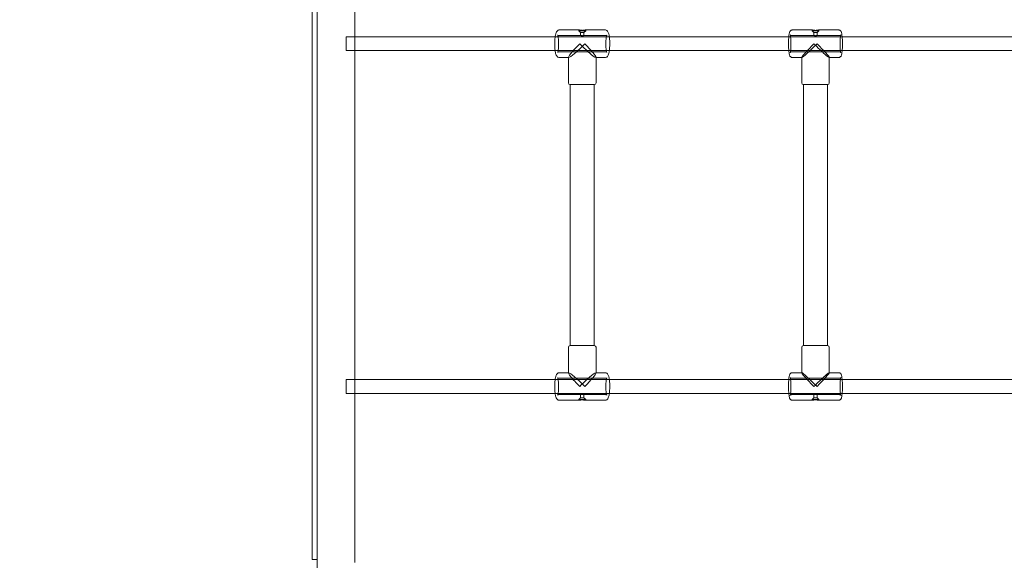
# Model space of a CAD drawing. Units: millimetres. Extents: x -2141 to 6482, y -2581 to 3968.
# Drawn here: x 2239 to 3382, y 1244 to 1872 of the extents above; entities that cross this region are included whole.
import ezdxf

# ---------------------------------------------------------------- set-up
doc = ezdxf.new("R2010")
doc.units = ezdxf.units.MM

# ---------------------------------------------------------------- blocks, each defined once
blk = doc.blocks.new('A$C1d610828')
at = {"color": 0, "linetype": 'Continuous', "lineweight": 0}
for p, q in [((2584.2, 1159.8), (2584.2, 2129.8)), ((2627.7, 1241.3), (2627.7, 2048.8)), ((2578.2, 2044.8), (2578.2, 1244.8)), ((2864.3, 1853.3), (2889.8, 1853.3)), ((2865.2, 1859.8), (2887.8, 1859.8)), ((2887.8, 1858.8), (2887.8, 1859.8)), ((2895.8, 1858.8), (2887.8, 1858.8)), ((2889.8, 1856.8), (2887.8, 1858.8)), ((2893.8, 1856.8), (2889.8, 1856.8)), ((2889.8, 1853.3), (2889.8, 1856.8)), ((2893.7, 1853.3), (2919.3, 1853.3)), ((2893.8, 1856.8), (2895.8, 1858.8)), ((2893.8, 1853.3), (2893.8, 1856.8)), ((2895.7, 1859.8), (2918.3, 1859.8)), ((2895.8, 1858.8), (2895.8, 1859.8)), ((3134.8, 1853.3), (3160.6, 1853.3)), ((3135.8, 1859.8), (3158.6, 1859.8)), ((3158.6, 1858.8), (3158.6, 1859.8)), ((3166.6, 1858.8), (3158.6, 1858.8)), ((3160.6, 1856.8), (3158.6, 1858.8)), ((3164.6, 1856.8), (3160.6, 1856.8)), ((3160.6, 1853.3), (3160.6, 1856.8)), ((3164.6, 1856.8), (3166.6, 1858.8)), ((3164.6, 1853.3), (3164.6, 1856.8)), ((3164.6, 1853.3), (3190.4, 1853.3)), ((3166.6, 1859.8), (3189.4, 1859.8)), ((3166.6, 1858.8), (3166.6, 1859.8)), ((2617.5, 1851.8), (2617.5, 1843.8)), ((2617.5, 1851.8), (2627.7, 1851.8)), ((2617.5, 1843.8), (2617.5, 1835.8)), ((2632.9, 1851.8), (2627.7, 1851.8)), ((2863.8, 1851.8), (2632.9, 1851.8)), ((2923.2, 1851.8), (2863.8, 1851.8)), ((3133.7, 1851.8), (2923.2, 1851.8)), ((3193.6, 1851.8), (3133.7, 1851.8)), ((3406.1, 1851.8), (3193.6, 1851.8)), ((2617.5, 1835.8), (2627.7, 1835.8)), ((2627.7, 1835.8), (2632.9, 1835.8)), ((2632.9, 1835.8), (2863.8, 1835.8)), ((2863.8, 1835.8), (2923.2, 1835.8)), ((2864.3, 1834.3), (2919.3, 1834.3)), ((2923.2, 1835.8), (3133.7, 1835.8)), ((3133.7, 1835.8), (3193.6, 1835.8)), ((3134.8, 1834.3), (3190.4, 1834.3)), ((3193.6, 1835.8), (3406.1, 1835.8)), ((2865.2, 1827.8), (2876, 1827.8)), ((2875.8, 1827.8), (2875.8, 1828.1)), ((2875.8, 1798.3), (2875.8, 1827.8)), ((2907.5, 1827.8), (2907.8, 1827.8)), ((2907.8, 1798.3), (2907.8, 1828.1)), ((2907.8, 1827.8), (2918.3, 1827.8)), ((3135.8, 1827.8), (3146.7, 1827.8)), ((3146.6, 1827.8), (3146.6, 1827.9)), ((3146.6, 1798.3), (3146.6, 1827.8)), ((3178.5, 1827.8), (3178.6, 1827.8)), ((3178.6, 1798.3), (3178.6, 1827.9)), ((3178.6, 1827.8), (3189.4, 1827.8)), ((2877.8, 1796.3), (2894.4, 1796.3)), ((2877.9, 1796.3), (2877.9, 1493.3)), ((2894.4, 1796.3), (2905.8, 1796.3)), ((2905.6, 1796.3), (2905.6, 1493.3)), ((3148.6, 1796.3), (3164.2, 1796.3)), ((3148.7, 1796.3), (3148.7, 1493.3)), ((3164.2, 1796.3), (3176.6, 1796.3)), ((3176.4, 1796.3), (3176.4, 1493.3)), ((2875.8, 1491.3), (2875.8, 1461.8)), ((2905.8, 1493.3), (2877.8, 1493.3)), ((2907.8, 1491.3), (2907.8, 1461.5)), ((3146.6, 1491.3), (3146.6, 1461.8)), ((3176.6, 1493.3), (3148.6, 1493.3)), ((3178.6, 1491.3), (3178.6, 1461.7)), ((2617.5, 1453.8), (2617.5, 1445.8)), ((2627.7, 1453.8), (2617.5, 1453.8)), ((2632.9, 1453.8), (2627.7, 1453.8)), ((2863.8, 1453.8), (2632.9, 1453.8)), ((2923.2, 1453.8), (2863.8, 1453.8)), ((2864.3, 1455.3), (2919.3, 1455.3)), ((2865.2, 1461.8), (2876, 1461.8)), ((2875.8, 1461.8), (2875.8, 1461.5)), ((2907.5, 1461.8), (2907.8, 1461.8)), ((2907.8, 1461.8), (2918.3, 1461.8)), ((3133.7, 1453.8), (2923.2, 1453.8)), ((3193.6, 1453.8), (3133.7, 1453.8)), ((3134.8, 1455.3), (3190.4, 1455.3)), ((3135.8, 1461.8), (3146.7, 1461.8)), ((3146.6, 1461.8), (3146.6, 1461.7)), ((3178.5, 1461.8), (3178.6, 1461.8)), ((3178.6, 1461.8), (3189.4, 1461.8)), ((3406.1, 1453.8), (3193.6, 1453.8)), ((2617.5, 1445.8), (2617.5, 1437.8)), ((2627.7, 1437.8), (2617.5, 1437.8)), ((2627.7, 1437.8), (2632.9, 1437.8)), ((2632.9, 1437.8), (2863.8, 1437.8)), ((2863.8, 1437.8), (2923.2, 1437.8)), ((2864.3, 1436.3), (2889.8, 1436.3)), ((2865.2, 1429.8), (2887.8, 1429.8)), ((2889.8, 1432.8), (2887.8, 1430.8)), ((2887.8, 1430.8), (2895.8, 1430.8)), ((2887.8, 1430.8), (2887.8, 1429.8)), ((2889.8, 1436.3), (2889.8, 1432.8)), ((2889.8, 1432.8), (2893.8, 1432.8)), ((2893.7, 1436.3), (2919.3, 1436.3)), ((2893.8, 1436.3), (2893.8, 1432.8)), ((2893.8, 1432.8), (2895.8, 1430.8)), ((2895.7, 1429.8), (2918.3, 1429.8)), ((2895.8, 1430.8), (2895.8, 1429.8)), ((2923.2, 1437.8), (3133.7, 1437.8)), ((3133.7, 1437.8), (3193.6, 1437.8)), ((3134.8, 1436.3), (3160.6, 1436.3)), ((3135.8, 1429.8), (3158.6, 1429.8)), ((3160.6, 1432.8), (3158.6, 1430.8)), ((3158.6, 1430.8), (3166.6, 1430.8)), ((3158.6, 1430.8), (3158.6, 1429.8)), ((3160.6, 1436.3), (3160.6, 1432.8)), ((3160.6, 1432.8), (3164.6, 1432.8)), ((3164.6, 1436.3), (3190.4, 1436.3)), ((3164.6, 1436.3), (3164.6, 1432.8)), ((3164.6, 1432.8), (3166.6, 1430.8)), ((3166.6, 1430.8), (3166.6, 1429.8)), ((3166.6, 1429.8), (3189.4, 1429.8)), ((3193.6, 1437.8), (3406.1, 1437.8)), ((2578.2, 1244.8), (2584.2, 1244.8))]:
    blk.add_line(p, q, dxfattribs=at)
for centre, radius, start, end in [((1997.7, 2000.1), 240.9, 180, 0), ((1997.7, 2000.1), 244.2, 236.0155, 0), ((2877.8, 1798.3), 2, 180, 270), ((2905.8, 1798.3), 2, 270, 360), ((3148.6, 1798.3), 2, 180, 270), ((3176.6, 1798.3), 2, 270, 360), ((2877.8, 1491.3), 2, 90, 180), ((2905.8, 1491.3), 2, 0, 90), ((3148.6, 1491.3), 2, 90, 180), ((3176.6, 1491.3), 2, 0, 90)]:
    blk.add_arc(centre, radius, start, end, dxfattribs=at)
at = {"color": 0, "linetype": 'Continuous', "lineweight": 0, "extrusion": (0, 0, -1)}
for centre, major_axis, ratio, start_param, end_param in [((2891.8, 1843.8), (15.9, 15.9), 0.094608, 3.047266, 4.618062), ((2891.8, 1843.8), (15.9, 15.9), 0.094608, 1.476469, 3.047266), ((3162.6, 1843.8), (16, 16), 0.056657, 3.084996, 4.655793), ((3162.6, 1843.8), (16, 16), 0.056657, 1.5142, 3.084996), ((2891.8, 1445.8), (15.9, -15.9), 0.094608, 1.665123, 3.23592), ((2891.8, 1445.8), (15.9, -15.9), 0.094608, 3.23592, 4.806716), ((3162.6, 1445.8), (16, -16), 0.056657, 1.627393, 3.198189), ((3162.6, 1445.8), (16, -16), 0.056657, 3.198189, 4.768985)]:
    blk.add_ellipse(centre, major_axis=major_axis, ratio=ratio, start_param=start_param, end_param=end_param, dxfattribs=at)
at = {"color": 0, "linetype": 'Continuous', "lineweight": 0}
for centre, major_axis, ratio, start_param, end_param in [((2891.8, 1843.8), (15.9, -15.9), 0.094608, -1.665123, 0.094327), ((2891.8, 1843.8), (15.9, -15.9), 0.094608, 0.094327, 1.476469), ((3162.6, 1843.8), (16, -16), 0.056657, -1.627393, 0.056596), ((3162.6, 1843.8), (16, -16), 0.056657, 0.056596, 1.5142), ((2891.8, 1445.8), (15.9, 15.9), 0.094608, -0.094327, 1.665123), ((2891.8, 1445.8), (15.9, 15.9), 0.094608, -1.476469, -0.094327), ((3162.6, 1445.8), (16, 16), 0.056657, -0.056596, 1.627393), ((3162.6, 1445.8), (16, 16), 0.056657, -1.5142, -0.056596)]:
    blk.add_ellipse(centre, major_axis=major_axis, ratio=ratio, start_param=start_param, end_param=end_param, dxfattribs=at)
for points, knots in [([(2860.3, 1851.8), (2860.4, 1852.5), (2860.5, 1853.1), (2860.8, 1854.9), (2861.1, 1856), (2861.8, 1857.5), (2862, 1858), (2862.7, 1858.8), (2863, 1859), (2863.6, 1859.5), (2864.2, 1859.7), (2864.9, 1859.8), (2865.1, 1859.8), (2865.2, 1859.8)], [5.3366406, 5.3366406, 5.3366406, 5.3366406, 5.5031851, 5.5031851, 5.8776662, 5.8776662, 6.0804257, 6.0804257, 6.1574643, 6.1574643, 6.2579209, 6.2579209, 6.2831853, 6.2831853, 6.2831853, 6.2831853]), ([(2863.2, 1853.8), (2863.2, 1853.8), (2863.2, 1853.8), (2863.2, 1853.7), (2863.3, 1853.6), (2863.4, 1853.2), (2863.5, 1852.9), (2863.8, 1851.9), (2863.9, 1851.3), (2864.1, 1849.7), (2864.2, 1848.7), (2864.4, 1846.6), (2864.4, 1845.5), (2864.4, 1843.2), (2864.4, 1842.1), (2864.3, 1839.9), (2864.2, 1838.8), (2864, 1837), (2863.8, 1836.1), (2863.6, 1834.9), (2863.4, 1834.4), (2863.3, 1834), (2863.2, 1833.9), (2863.2, 1833.9), (2863.2, 1833.9), (2863.2, 1833.9)], [0.266487, 0.266487, 0.266487, 0.266487, 0.298015, 0.298015, 0.443786, 0.443786, 0.652804, 0.652804, 0.91841, 0.91841, 1.21359, 1.21359, 1.520165, 1.520165, 1.830018, 1.830018, 2.138265, 2.138265, 2.438088, 2.438088, 2.711925, 2.711925, 2.813722, 2.813722, 2.875105, 2.875105, 2.875105, 2.875105]), ([(2864.3, 1853.3), (2864, 1853.3), (2863.7, 1853.4), (2863.4, 1853.6), (2863.3, 1853.7), (2863.2, 1853.8), (2863.2, 1853.8), (2863.2, 1853.8)], [0, 0, 0, 0, 0.0997497, 0.0997497, 0.1931358, 0.1931358, 0.2664872, 0.2664872, 0.2664872, 0.2664872]), ([(2887.8, 1859.8), (2887.9, 1859.8), (2887.9, 1859.8), (2888.1, 1859.8), (2888.3, 1859.8), (2888.6, 1859.7), (2888.7, 1859.7), (2889.1, 1859.6), (2889.3, 1859.6), (2889.7, 1859.5), (2889.9, 1859.5), (2890.4, 1859.4), (2890.7, 1859.4), (2891.2, 1859.4), (2891.5, 1859.3), (2892, 1859.3), (2892.3, 1859.3), (2892.8, 1859.3), (2893, 1859.3), (2893.5, 1859.3), (2893.7, 1859.4), (2894.2, 1859.4), (2894.4, 1859.4), (2894.8, 1859.5), (2894.9, 1859.5), (2895.2, 1859.6), (2895.3, 1859.6), (2895.5, 1859.7), (2895.6, 1859.7), (2895.7, 1859.8), (2895.8, 1859.8), (2895.8, 1859.8), (2895.7, 1859.8), (2895.6, 1859.8), (2895.6, 1859.8), (2895.4, 1859.8), (2895.2, 1859.8), (2895, 1859.7), (2894.8, 1859.7), (2894.4, 1859.6), (2894.2, 1859.6), (2893.8, 1859.5), (2893.6, 1859.5), (2893.1, 1859.4), (2892.8, 1859.4), (2892.3, 1859.4), (2892, 1859.3), (2891.8, 1859.3), (2891.8, 1859.3), (2891.8, 1859.3)], [6.054748, 6.054748, 6.054748, 6.054748, 6.811539, 6.811539, 7.56833, 7.56833, 8.32512, 8.32512, 9.081911, 9.081911, 9.838807, 9.838807, 10.595704, 10.595704, 11.3526, 11.3526, 12.109497, 12.109497, 12.866393, 12.866393, 13.62329, 13.62329, 14.380186, 14.380186, 15.137083, 15.137083, 15.893873, 15.893873, 16.650664, 16.650664, 17.407455, 17.407455, 18.164245, 18.164245, 18.921036, 18.921036, 19.677826, 19.677826, 20.434617, 20.434617, 21.191408, 21.191408, 21.948304, 21.948304, 22.705201, 22.705201, 23.462097, 23.462097, 23.483057, 23.483057, 23.483057, 23.483057]), ([(2891, 1859.3), (2890.8, 1859.3), (2890.5, 1859.3), (2890, 1859.3), (2889.8, 1859.4), (2889.3, 1859.4), (2889.1, 1859.4), (2888.8, 1859.5), (2888.6, 1859.5), (2888.3, 1859.6), (2888.2, 1859.6), (2888, 1859.7), (2887.9, 1859.7), (2887.8, 1859.8), (2887.8, 1859.8), (2887.8, 1859.8), (2887.8, 1859.8), (2887.8, 1859.8)], [0, 0, 0, 0, 0.756896, 0.756896, 1.513793, 1.513793, 2.270689, 2.270689, 3.027586, 3.027586, 3.784376, 3.784376, 4.541167, 4.541167, 5.297958, 5.297958, 6.054748, 6.054748, 6.054748, 6.054748]), ([(2891.4, 1853.1), (2891.5, 1853.1), (2891.6, 1853.1), (2891.9, 1853.1), (2892, 1853.1), (2892.3, 1853.2), (2892.4, 1853.2), (2892.7, 1853.2), (2892.8, 1853.2), (2893, 1853.2), (2893.1, 1853.2), (2893.3, 1853.3), (2893.4, 1853.3), (2893.5, 1853.3), (2893.6, 1853.3), (2893.7, 1853.3), (2893.7, 1853.3), (2893.7, 1853.3), (2893.8, 1853.3), (2893.8, 1853.3), (2893.7, 1853.3), (2893.7, 1853.3), (2893.6, 1853.3), (2893.5, 1853.2), (2893.5, 1853.2), (2893.3, 1853.2), (2893.3, 1853.2), (2893.1, 1853.2), (2893, 1853.2), (2892.7, 1853.1), (2892.6, 1853.1), (2892.4, 1853.1), (2892.3, 1853.1), (2892, 1853.1), (2891.9, 1853.1), (2891.6, 1853.1), (2891.5, 1853.1), (2891.2, 1853.2), (2891.1, 1853.2), (2890.9, 1853.2), (2890.7, 1853.2), (2890.5, 1853.2), (2890.4, 1853.2), (2890.2, 1853.3), (2890.2, 1853.3), (2890, 1853.3), (2890, 1853.3), (2889.9, 1853.3), (2889.8, 1853.3), (2889.8, 1853.3), (2889.8, 1853.3), (2889.8, 1853.3), (2889.8, 1853.3), (2889.8, 1853.3), (2889.9, 1853.3), (2890, 1853.2), (2890, 1853.2), (2890.2, 1853.2), (2890.3, 1853.2), (2890.4, 1853.2), (2890.5, 1853.2), (2890.8, 1853.1), (2890.9, 1853.1), (2891.1, 1853.1), (2891.3, 1853.1), (2891.4, 1853.1)], [0, 0, 0, 0, 0.377919, 0.377919, 0.755838, 0.755838, 1.133757, 1.133757, 1.511676, 1.511676, 1.889569, 1.889569, 2.267462, 2.267462, 2.645354, 2.645354, 3.023247, 3.023247, 3.40114, 3.40114, 3.779033, 3.779033, 4.156926, 4.156926, 4.534819, 4.534819, 4.912738, 4.912738, 5.290657, 5.290657, 5.668576, 5.668576, 6.046495, 6.046495, 6.424414, 6.424414, 6.802332, 6.802332, 7.180251, 7.180251, 7.55817, 7.55817, 7.936063, 7.936063, 8.313956, 8.313956, 8.691849, 8.691849, 9.069742, 9.069742, 9.447635, 9.447635, 9.825528, 9.825528, 10.20342, 10.20342, 10.581313, 10.581313, 10.959232, 10.959232, 11.337151, 11.337151, 11.71507, 11.71507, 12.092989, 12.092989, 12.092989, 12.092989]), ([(2918.3, 1827.8), (2918.7, 1827.8), (2919.2, 1827.9), (2920, 1828.2), (2920.3, 1828.5), (2921, 1829), (2921.2, 1829.3), (2921.9, 1830.3), (2922.1, 1830.9), (2922.8, 1833), (2923.1, 1834.6), (2923.5, 1837.9), (2923.6, 1839.3), (2923.7, 1842.4), (2923.7, 1843.9), (2923.7, 1846.9), (2923.6, 1848.4), (2923.3, 1851.2), (2923.2, 1852.5), (2922.7, 1854.9), (2922.4, 1856), (2921.8, 1857.5), (2921.5, 1858), (2920.8, 1858.8), (2920.6, 1859), (2919.9, 1859.5), (2919.3, 1859.7), (2918.6, 1859.8), (2918.4, 1859.8), (2918.3, 1859.8)], [3.141593, 3.141593, 3.141593, 3.141593, 3.214595, 3.214595, 3.296745, 3.296745, 3.412954, 3.412954, 3.662175, 3.662175, 4.145638, 4.145638, 4.493292, 4.493292, 4.828215, 4.828215, 5.161975, 5.161975, 5.503185, 5.503185, 5.877666, 5.877666, 6.080426, 6.080426, 6.157464, 6.157464, 6.257921, 6.257921, 6.283185, 6.283185, 6.283185, 6.283185]), ([(2919.3, 1853.3), (2919.5, 1853.3), (2919.8, 1853.4), (2920.2, 1853.6), (2920.2, 1853.7), (2920.3, 1853.8), (2920.3, 1853.8), (2920.3, 1853.7), (2920.3, 1853.6), (2920.1, 1853.2), (2920, 1852.9), (2919.8, 1851.9), (2919.6, 1851.3), (2919.4, 1849.7), (2919.3, 1848.7), (2919.2, 1846.6), (2919.1, 1845.5), (2919.1, 1843.2), (2919.1, 1842.1), (2919.2, 1839.9), (2919.3, 1838.8), (2919.5, 1837), (2919.7, 1836.1), (2920, 1834.9), (2920.1, 1834.4), (2920.3, 1834), (2920.3, 1833.9), (2920.4, 1833.8), (2920.4, 1833.9), (2920.2, 1834), (2920, 1834.1), (2919.7, 1834.3), (2919.5, 1834.3), (2919.3, 1834.3)], [0, 0, 0, 0, 0.09975, 0.09975, 0.193136, 0.193136, 0.298015, 0.298015, 0.443786, 0.443786, 0.652804, 0.652804, 0.91841, 0.91841, 1.21359, 1.21359, 1.520165, 1.520165, 1.830018, 1.830018, 2.138265, 2.138265, 2.438088, 2.438088, 2.711925, 2.711925, 2.813722, 2.813722, 2.973197, 2.973197, 3.072096, 3.072096, 3.141593, 3.141593, 3.141593, 3.141593]), ([(3131.6, 1851.8), (3131.7, 1852.5), (3131.7, 1853.2), (3131.9, 1855), (3132.1, 1855.9), (3132.5, 1857.2), (3132.6, 1857.6), (3133, 1858.3), (3133.2, 1858.5), (3133.6, 1859), (3133.9, 1859.3), (3134.8, 1859.7), (3135.2, 1859.8), (3135.7, 1859.8), (3135.7, 1859.8), (3135.8, 1859.8)], [5.3510246, 5.3510246, 5.3510246, 5.3510246, 5.5475307, 5.5475307, 5.9104547, 5.9104547, 6.09682, 6.09682, 6.1589206, 6.1589206, 6.2308245, 6.2308245, 6.2773581, 6.2773581, 6.2831853, 6.2831853, 6.2831853, 6.2831853]), ([(3133.3, 1854.2), (3133.3, 1854.2), (3133.3, 1854.1), (3133.3, 1854.1), (3133.3, 1853.9), (3133.5, 1853.5), (3133.5, 1853.1), (3133.7, 1852), (3133.8, 1851.2), (3133.9, 1849.4), (3134, 1848.4), (3134.1, 1846.2), (3134.1, 1845.1), (3134.1, 1842.7), (3134.1, 1841.5), (3134, 1839.3), (3133.9, 1838.2), (3133.8, 1836.4), (3133.7, 1835.6), (3133.5, 1834.3), (3133.4, 1833.9), (3133.3, 1833.6), (3133.3, 1833.5), (3133.3, 1833.5), (3133.3, 1833.5), (3133.3, 1833.5)], [0.24919, 0.24919, 0.24919, 0.24919, 0.293143, 0.293143, 0.439508, 0.439508, 0.665661, 0.665661, 0.948779, 0.948779, 1.253916, 1.253916, 1.566043, 1.566043, 1.879834, 1.879834, 2.19205, 2.19205, 2.497218, 2.497218, 2.777232, 2.777232, 2.872171, 2.872171, 2.892403, 2.892403, 2.892403, 2.892403]), ([(3134.8, 1853.3), (3134.5, 1853.3), (3134.3, 1853.4), (3133.9, 1853.5), (3133.7, 1853.6), (3133.5, 1853.8), (3133.4, 1853.9), (3133.3, 1854), (3133.3, 1854.1), (3133.3, 1854.1), (3133.3, 1854.2), (3133.3, 1854.2)], [0, 0, 0, 0, 0.0440452, 0.0440452, 0.0909403, 0.0909403, 0.1420604, 0.1420604, 0.2036838, 0.2036838, 0.2491897, 0.2491897, 0.2491897, 0.2491897]), ([(3158.6, 1859.8), (3158.6, 1859.8), (3158.7, 1859.8), (3158.9, 1859.8), (3159, 1859.8), (3159.2, 1859.7), (3159.4, 1859.7), (3159.7, 1859.6), (3159.9, 1859.6), (3160.3, 1859.5), (3160.5, 1859.5), (3161, 1859.4), (3161.2, 1859.4), (3161.7, 1859.4), (3162, 1859.3), (3162.5, 1859.3), (3162.8, 1859.3), (3163.3, 1859.3), (3163.6, 1859.3), (3164.1, 1859.3), (3164.3, 1859.4), (3164.8, 1859.4), (3165, 1859.4), (3165.4, 1859.5), (3165.6, 1859.5), (3165.9, 1859.6), (3166, 1859.6), (3166.3, 1859.7), (3166.4, 1859.7), (3166.5, 1859.8), (3166.6, 1859.8), (3166.6, 1859.8), (3166.6, 1859.8), (3166.6, 1859.8)], [6.054748, 6.054748, 6.054748, 6.054748, 6.811539, 6.811539, 7.56833, 7.56833, 8.32512, 8.32512, 9.081911, 9.081911, 9.838807, 9.838807, 10.595704, 10.595704, 11.3526, 11.3526, 12.109497, 12.109497, 12.866393, 12.866393, 13.62329, 13.62329, 14.380186, 14.380186, 15.137083, 15.137083, 15.893873, 15.893873, 16.650664, 16.650664, 17.407455, 17.407455, 18.164245, 18.164245, 18.164245, 18.164245]), ([(3162.1, 1859.3), (3161.9, 1859.3), (3161.6, 1859.3), (3161.1, 1859.3), (3160.9, 1859.4), (3160.4, 1859.4), (3160.2, 1859.4), (3159.8, 1859.5), (3159.6, 1859.5), (3159.3, 1859.6), (3159.2, 1859.6), (3158.9, 1859.7), (3158.8, 1859.7), (3158.7, 1859.8), (3158.6, 1859.8), (3158.6, 1859.8), (3158.6, 1859.8), (3158.6, 1859.8)], [0, 0, 0, 0, 0.756896, 0.756896, 1.513793, 1.513793, 2.270689, 2.270689, 3.027586, 3.027586, 3.784376, 3.784376, 4.541167, 4.541167, 5.297958, 5.297958, 6.054748, 6.054748, 6.054748, 6.054748]), ([(3162.4, 1853.1), (3162.5, 1853.1), (3162.6, 1853.1), (3162.9, 1853.1), (3163, 1853.1), (3163.3, 1853.2), (3163.4, 1853.2), (3163.6, 1853.2), (3163.7, 1853.2), (3163.9, 1853.2), (3164, 1853.2), (3164.2, 1853.3), (3164.3, 1853.3), (3164.4, 1853.3), (3164.5, 1853.3), (3164.5, 1853.3), (3164.6, 1853.3), (3164.6, 1853.3), (3164.6, 1853.3), (3164.6, 1853.3), (3164.6, 1853.3), (3164.5, 1853.3), (3164.4, 1853.3), (3164.3, 1853.2), (3164.2, 1853.2), (3164.1, 1853.2), (3164, 1853.2), (3163.8, 1853.2), (3163.7, 1853.2), (3163.4, 1853.1), (3163.3, 1853.1), (3163.1, 1853.1), (3162.9, 1853.1), (3162.7, 1853.1), (3162.6, 1853.1), (3162.3, 1853.1), (3162.2, 1853.1), (3161.9, 1853.2), (3161.8, 1853.2), (3161.6, 1853.2), (3161.4, 1853.2), (3161.3, 1853.2), (3161.2, 1853.2), (3161, 1853.3), (3160.9, 1853.3), (3160.8, 1853.3), (3160.7, 1853.3), (3160.6, 1853.3), (3160.6, 1853.3), (3160.6, 1853.3), (3160.6, 1853.3), (3160.6, 1853.3), (3160.6, 1853.3), (3160.7, 1853.3), (3160.8, 1853.3), (3160.9, 1853.2), (3161, 1853.2), (3161.1, 1853.2), (3161.2, 1853.2), (3161.4, 1853.2), (3161.5, 1853.2), (3161.7, 1853.1), (3161.9, 1853.1), (3162.1, 1853.1), (3162.2, 1853.1), (3162.4, 1853.1)], [0, 0, 0, 0, 0.377919, 0.377919, 0.755838, 0.755838, 1.133757, 1.133757, 1.511676, 1.511676, 1.889569, 1.889569, 2.267462, 2.267462, 2.645354, 2.645354, 3.023247, 3.023247, 3.40114, 3.40114, 3.779033, 3.779033, 4.156926, 4.156926, 4.534819, 4.534819, 4.912738, 4.912738, 5.290657, 5.290657, 5.668576, 5.668576, 6.046495, 6.046495, 6.424414, 6.424414, 6.802332, 6.802332, 7.180251, 7.180251, 7.55817, 7.55817, 7.936063, 7.936063, 8.313956, 8.313956, 8.691849, 8.691849, 9.069742, 9.069742, 9.447635, 9.447635, 9.825528, 9.825528, 10.20342, 10.20342, 10.581313, 10.581313, 10.959232, 10.959232, 11.337151, 11.337151, 11.71507, 11.71507, 12.092989, 12.092989, 12.092989, 12.092989]), ([(3166.6, 1859.8), (3166.5, 1859.8), (3166.5, 1859.8), (3166.3, 1859.8), (3166.2, 1859.8), (3166, 1859.7), (3165.8, 1859.7), (3165.5, 1859.6), (3165.3, 1859.6), (3164.9, 1859.5), (3164.7, 1859.5), (3164.2, 1859.4), (3164, 1859.4), (3163.4, 1859.4), (3163.2, 1859.3), (3162.8, 1859.3), (3162.7, 1859.3), (3162.6, 1859.3)], [18.164245, 18.164245, 18.164245, 18.164245, 18.921036, 18.921036, 19.677826, 19.677826, 20.434617, 20.434617, 21.191408, 21.191408, 21.948304, 21.948304, 22.705201, 22.705201, 23.462097, 23.462097, 23.773731, 23.773731, 23.773731, 23.773731]), ([(3189.4, 1827.8), (3189.8, 1827.8), (3190.2, 1827.9), (3190.8, 1828.1), (3191.1, 1828.3), (3191.6, 1828.7), (3191.8, 1828.9), (3192.2, 1829.3), (3192.3, 1829.6), (3192.7, 1830.2), (3192.8, 1830.6), (3193.1, 1831.8), (3193.2, 1832.6), (3193.5, 1834.7), (3193.6, 1836), (3193.8, 1838.8), (3193.8, 1840.3), (3193.9, 1843.2), (3193.9, 1844.7), (3193.8, 1847.5), (3193.8, 1848.9), (3193.6, 1851.6), (3193.5, 1852.8), (3193.2, 1855), (3193.1, 1855.9), (3192.7, 1857.2), (3192.6, 1857.6), (3192.2, 1858.3), (3192, 1858.5), (3191.6, 1859), (3191.3, 1859.3), (3190.4, 1859.7), (3190, 1859.8), (3189.5, 1859.8), (3189.5, 1859.8), (3189.4, 1859.8)], [3.141593, 3.141593, 3.141593, 3.141593, 3.18139, 3.18139, 3.225222, 3.225222, 3.280514, 3.280514, 3.360931, 3.360931, 3.538593, 3.538593, 3.852752, 3.852752, 4.220379, 4.220379, 4.555019, 4.555019, 4.883765, 4.883765, 5.21261, 5.21261, 5.547531, 5.547531, 5.910455, 5.910455, 6.09682, 6.09682, 6.158921, 6.158921, 6.230824, 6.230824, 6.277358, 6.277358, 6.283185, 6.283185, 6.283185, 6.283185]), ([(3190.4, 1853.3), (3190.7, 1853.3), (3190.9, 1853.4), (3191.3, 1853.5), (3191.4, 1853.6), (3191.7, 1853.8), (3191.8, 1853.9), (3191.9, 1854), (3191.9, 1854.1), (3191.9, 1854.2), (3191.9, 1854.2), (3191.9, 1854.1), (3191.9, 1853.9), (3191.7, 1853.5), (3191.7, 1853.1), (3191.5, 1852), (3191.4, 1851.2), (3191.3, 1849.4), (3191.2, 1848.4), (3191.1, 1846.2), (3191.1, 1845.1), (3191.1, 1842.7), (3191.1, 1841.5), (3191.2, 1839.3), (3191.3, 1838.2), (3191.4, 1836.4), (3191.5, 1835.6), (3191.7, 1834.3), (3191.8, 1833.9), (3191.9, 1833.6), (3191.9, 1833.5), (3191.9, 1833.5), (3191.9, 1833.5), (3191.9, 1833.5), (3191.9, 1833.6), (3191.8, 1833.7), (3191.7, 1833.8), (3191.4, 1834), (3191.3, 1834.1), (3190.9, 1834.3), (3190.6, 1834.3), (3190.4, 1834.3)], [0, 0, 0, 0, 0.044045, 0.044045, 0.09094, 0.09094, 0.14206, 0.14206, 0.203684, 0.203684, 0.293143, 0.293143, 0.439508, 0.439508, 0.665661, 0.665661, 0.948779, 0.948779, 1.253916, 1.253916, 1.566043, 1.566043, 1.879834, 1.879834, 2.19205, 2.19205, 2.497218, 2.497218, 2.777232, 2.777232, 2.872171, 2.872171, 2.937542, 2.937542, 2.982376, 2.982376, 3.050164, 3.050164, 3.101338, 3.101338, 3.141593, 3.141593, 3.141593, 3.141593]), ([(2860.3, 1835.8), (2860.3, 1836), (2860.2, 1836.3), (2860, 1837.9), (2859.9, 1839.3), (2859.8, 1842.4), (2859.8, 1843.9), (2859.8, 1846.9), (2859.9, 1848.4), (2860.1, 1850.5), (2860.2, 1851.2), (2860.3, 1851.8)], [4.088137, 4.088137, 4.088137, 4.088137, 4.145638, 4.145638, 4.493292, 4.493292, 4.828215, 4.828215, 5.161975, 5.161975, 5.336641, 5.336641, 5.336641, 5.336641]), ([(3131.6, 1835.8), (3131.6, 1836.4), (3131.5, 1836.9), (3131.4, 1838.8), (3131.3, 1840.3), (3131.3, 1843.2), (3131.3, 1844.7), (3131.3, 1847.5), (3131.4, 1848.9), (3131.5, 1850.8), (3131.6, 1851.3), (3131.6, 1851.8)], [4.073753, 4.073753, 4.073753, 4.073753, 4.220379, 4.220379, 4.555019, 4.555019, 4.883765, 4.883765, 5.21261, 5.21261, 5.351025, 5.351025, 5.351025, 5.351025]), ([(2865.2, 1827.8), (2864.8, 1827.8), (2864.3, 1827.9), (2863.5, 1828.2), (2863.2, 1828.5), (2862.6, 1829), (2862.3, 1829.3), (2861.7, 1830.3), (2861.4, 1830.9), (2860.8, 1832.8), (2860.5, 1834.2), (2860.3, 1835.8)], [3.1415927, 3.1415927, 3.1415927, 3.1415927, 3.2145953, 3.2145953, 3.2967453, 3.2967453, 3.4129539, 3.4129539, 3.6621745, 3.6621745, 4.0881373, 4.0881373, 4.0881373, 4.0881373]), ([(2863.2, 1833.9), (2863.2, 1833.9), (2863.2, 1833.9), (2863.3, 1834), (2863.5, 1834.1), (2863.9, 1834.3), (2864.1, 1834.3), (2864.3, 1834.3)], [2.8751054, 2.8751054, 2.8751054, 2.8751054, 2.9731971, 2.9731971, 3.0720961, 3.0720961, 3.1415927, 3.1415927, 3.1415927, 3.1415927]), ([(3135.8, 1827.8), (3135.4, 1827.8), (3135, 1827.9), (3134.4, 1828.1), (3134.1, 1828.3), (3133.6, 1828.7), (3133.4, 1828.9), (3133, 1829.3), (3132.9, 1829.6), (3132.5, 1830.2), (3132.4, 1830.6), (3132.1, 1831.8), (3132, 1832.6), (3131.7, 1834.3), (3131.7, 1835), (3131.6, 1835.8)], [3.1415927, 3.1415927, 3.1415927, 3.1415927, 3.1813904, 3.1813904, 3.2252218, 3.2252218, 3.2805137, 3.2805137, 3.360931, 3.360931, 3.5385929, 3.5385929, 3.8527521, 3.8527521, 4.0737533, 4.0737533, 4.0737533, 4.0737533]), ([(3133.3, 1833.5), (3133.3, 1833.5), (3133.3, 1833.5), (3133.3, 1833.5), (3133.3, 1833.6), (3133.4, 1833.7), (3133.5, 1833.8), (3133.8, 1834), (3133.9, 1834.1), (3134.3, 1834.3), (3134.6, 1834.3), (3134.8, 1834.3)], [2.892403, 2.892403, 2.892403, 2.892403, 2.9375425, 2.9375425, 2.9823756, 2.9823756, 3.0501641, 3.0501641, 3.101338, 3.101338, 3.1415927, 3.1415927, 3.1415927, 3.1415927]), ([(2860.3, 1437.8), (2860.3, 1438), (2860.2, 1438.3), (2860, 1439.9), (2859.9, 1441.3), (2859.8, 1444.4), (2859.8, 1445.9), (2859.8, 1448.9), (2859.9, 1450.4), (2860.1, 1452.5), (2860.2, 1453.2), (2860.3, 1453.8)], [4.088137, 4.088137, 4.088137, 4.088137, 4.145638, 4.145638, 4.493292, 4.493292, 4.828215, 4.828215, 5.161975, 5.161975, 5.336641, 5.336641, 5.336641, 5.336641]), ([(2860.3, 1453.8), (2860.4, 1454.5), (2860.5, 1455.1), (2860.8, 1456.9), (2861.1, 1458), (2861.8, 1459.5), (2862, 1460), (2862.7, 1460.8), (2863, 1461), (2863.6, 1461.5), (2864.2, 1461.7), (2864.9, 1461.8), (2865.1, 1461.8), (2865.2, 1461.8)], [5.3366406, 5.3366406, 5.3366406, 5.3366406, 5.5031851, 5.5031851, 5.8776662, 5.8776662, 6.0804257, 6.0804257, 6.1574643, 6.1574643, 6.2579209, 6.2579209, 6.2831853, 6.2831853, 6.2831853, 6.2831853]), ([(2863.2, 1455.8), (2863.2, 1455.8), (2863.2, 1455.8), (2863.2, 1455.7), (2863.3, 1455.6), (2863.4, 1455.2), (2863.5, 1454.9), (2863.8, 1453.9), (2863.9, 1453.3), (2864.1, 1451.7), (2864.2, 1450.7), (2864.4, 1448.6), (2864.4, 1447.5), (2864.4, 1445.2), (2864.4, 1444.1), (2864.3, 1441.9), (2864.2, 1440.8), (2864, 1439), (2863.8, 1438.1), (2863.6, 1436.9), (2863.4, 1436.4), (2863.3, 1436), (2863.2, 1435.9), (2863.2, 1435.9), (2863.2, 1435.9), (2863.2, 1435.9)], [0.266487, 0.266487, 0.266487, 0.266487, 0.298015, 0.298015, 0.443786, 0.443786, 0.652804, 0.652804, 0.91841, 0.91841, 1.21359, 1.21359, 1.520165, 1.520165, 1.830018, 1.830018, 2.138265, 2.138265, 2.438088, 2.438088, 2.711925, 2.711925, 2.813722, 2.813722, 2.875105, 2.875105, 2.875105, 2.875105]), ([(2864.3, 1455.3), (2864, 1455.3), (2863.7, 1455.4), (2863.4, 1455.6), (2863.3, 1455.7), (2863.2, 1455.8), (2863.2, 1455.8), (2863.2, 1455.8)], [0, 0, 0, 0, 0.0997497, 0.0997497, 0.1931358, 0.1931358, 0.2664872, 0.2664872, 0.2664872, 0.2664872]), ([(2918.3, 1429.8), (2918.7, 1429.8), (2919.2, 1429.9), (2920, 1430.2), (2920.3, 1430.5), (2921, 1431), (2921.2, 1431.3), (2921.9, 1432.3), (2922.1, 1432.9), (2922.8, 1435), (2923.1, 1436.6), (2923.5, 1439.9), (2923.6, 1441.3), (2923.7, 1444.4), (2923.7, 1445.9), (2923.7, 1448.9), (2923.6, 1450.4), (2923.3, 1453.2), (2923.2, 1454.5), (2922.7, 1456.9), (2922.4, 1458), (2921.8, 1459.5), (2921.5, 1460), (2920.8, 1460.8), (2920.6, 1461), (2919.9, 1461.5), (2919.3, 1461.7), (2918.6, 1461.8), (2918.4, 1461.8), (2918.3, 1461.8)], [3.141593, 3.141593, 3.141593, 3.141593, 3.214595, 3.214595, 3.296745, 3.296745, 3.412954, 3.412954, 3.662175, 3.662175, 4.145638, 4.145638, 4.493292, 4.493292, 4.828215, 4.828215, 5.161975, 5.161975, 5.503185, 5.503185, 5.877666, 5.877666, 6.080426, 6.080426, 6.157464, 6.157464, 6.257921, 6.257921, 6.283185, 6.283185, 6.283185, 6.283185]), ([(2919.3, 1455.3), (2919.5, 1455.3), (2919.8, 1455.4), (2920.2, 1455.6), (2920.2, 1455.7), (2920.3, 1455.8), (2920.3, 1455.8), (2920.3, 1455.7), (2920.3, 1455.6), (2920.1, 1455.2), (2920, 1454.9), (2919.8, 1453.9), (2919.6, 1453.3), (2919.4, 1451.7), (2919.3, 1450.7), (2919.2, 1448.6), (2919.1, 1447.5), (2919.1, 1445.2), (2919.1, 1444.1), (2919.2, 1441.9), (2919.3, 1440.8), (2919.5, 1439), (2919.7, 1438.1), (2920, 1436.9), (2920.1, 1436.4), (2920.3, 1436), (2920.3, 1435.9), (2920.4, 1435.8), (2920.4, 1435.9), (2920.2, 1436), (2920, 1436.1), (2919.7, 1436.3), (2919.5, 1436.3), (2919.3, 1436.3)], [0, 0, 0, 0, 0.09975, 0.09975, 0.193136, 0.193136, 0.298015, 0.298015, 0.443786, 0.443786, 0.652804, 0.652804, 0.91841, 0.91841, 1.21359, 1.21359, 1.520165, 1.520165, 1.830018, 1.830018, 2.138265, 2.138265, 2.438088, 2.438088, 2.711925, 2.711925, 2.813722, 2.813722, 2.973197, 2.973197, 3.072096, 3.072096, 3.141593, 3.141593, 3.141593, 3.141593]), ([(3131.6, 1437.8), (3131.6, 1438.4), (3131.5, 1438.9), (3131.4, 1440.8), (3131.3, 1442.3), (3131.3, 1445.2), (3131.3, 1446.7), (3131.3, 1449.5), (3131.4, 1450.9), (3131.5, 1452.8), (3131.6, 1453.3), (3131.6, 1453.8)], [4.073753, 4.073753, 4.073753, 4.073753, 4.220379, 4.220379, 4.555019, 4.555019, 4.883765, 4.883765, 5.21261, 5.21261, 5.351025, 5.351025, 5.351025, 5.351025]), ([(3131.6, 1453.8), (3131.7, 1454.5), (3131.7, 1455.2), (3131.9, 1457), (3132.1, 1457.9), (3132.5, 1459.2), (3132.6, 1459.6), (3133, 1460.3), (3133.2, 1460.5), (3133.6, 1461), (3133.9, 1461.3), (3134.8, 1461.7), (3135.2, 1461.8), (3135.7, 1461.8), (3135.7, 1461.8), (3135.8, 1461.8)], [5.3510246, 5.3510246, 5.3510246, 5.3510246, 5.5475307, 5.5475307, 5.9104547, 5.9104547, 6.09682, 6.09682, 6.1589206, 6.1589206, 6.2308245, 6.2308245, 6.2773581, 6.2773581, 6.2831853, 6.2831853, 6.2831853, 6.2831853]), ([(3133.3, 1456.2), (3133.3, 1456.2), (3133.3, 1456.1), (3133.3, 1456.1), (3133.3, 1455.9), (3133.5, 1455.5), (3133.5, 1455.1), (3133.7, 1454), (3133.8, 1453.2), (3133.9, 1451.4), (3134, 1450.4), (3134.1, 1448.2), (3134.1, 1447.1), (3134.1, 1444.7), (3134.1, 1443.5), (3134, 1441.3), (3133.9, 1440.2), (3133.8, 1438.4), (3133.7, 1437.6), (3133.5, 1436.3), (3133.4, 1435.9), (3133.3, 1435.6), (3133.3, 1435.5), (3133.3, 1435.5), (3133.3, 1435.5), (3133.3, 1435.5)], [0.24919, 0.24919, 0.24919, 0.24919, 0.293143, 0.293143, 0.439508, 0.439508, 0.665661, 0.665661, 0.948779, 0.948779, 1.253916, 1.253916, 1.566043, 1.566043, 1.879834, 1.879834, 2.19205, 2.19205, 2.497218, 2.497218, 2.777232, 2.777232, 2.872171, 2.872171, 2.892403, 2.892403, 2.892403, 2.892403]), ([(3134.8, 1455.3), (3134.5, 1455.3), (3134.3, 1455.4), (3133.9, 1455.5), (3133.7, 1455.6), (3133.5, 1455.8), (3133.4, 1455.9), (3133.3, 1456), (3133.3, 1456.1), (3133.3, 1456.1), (3133.3, 1456.2), (3133.3, 1456.2)], [0, 0, 0, 0, 0.0440452, 0.0440452, 0.0909403, 0.0909403, 0.1420604, 0.1420604, 0.2036838, 0.2036838, 0.2491897, 0.2491897, 0.2491897, 0.2491897]), ([(3189.4, 1429.8), (3189.8, 1429.8), (3190.2, 1429.9), (3190.8, 1430.1), (3191.1, 1430.3), (3191.6, 1430.7), (3191.8, 1430.9), (3192.2, 1431.3), (3192.3, 1431.6), (3192.7, 1432.2), (3192.8, 1432.6), (3193.1, 1433.8), (3193.2, 1434.6), (3193.5, 1436.7), (3193.6, 1438), (3193.8, 1440.8), (3193.8, 1442.3), (3193.9, 1445.2), (3193.9, 1446.7), (3193.8, 1449.5), (3193.8, 1450.9), (3193.6, 1453.6), (3193.5, 1454.8), (3193.2, 1457), (3193.1, 1457.9), (3192.7, 1459.2), (3192.6, 1459.6), (3192.2, 1460.3), (3192, 1460.5), (3191.6, 1461), (3191.3, 1461.3), (3190.4, 1461.7), (3190, 1461.8), (3189.5, 1461.8), (3189.5, 1461.8), (3189.4, 1461.8)], [3.141593, 3.141593, 3.141593, 3.141593, 3.18139, 3.18139, 3.225222, 3.225222, 3.280514, 3.280514, 3.360931, 3.360931, 3.538593, 3.538593, 3.852752, 3.852752, 4.220379, 4.220379, 4.555019, 4.555019, 4.883765, 4.883765, 5.21261, 5.21261, 5.547531, 5.547531, 5.910455, 5.910455, 6.09682, 6.09682, 6.158921, 6.158921, 6.230824, 6.230824, 6.277358, 6.277358, 6.283185, 6.283185, 6.283185, 6.283185]), ([(3190.4, 1455.3), (3190.7, 1455.3), (3190.9, 1455.4), (3191.3, 1455.5), (3191.4, 1455.6), (3191.7, 1455.8), (3191.8, 1455.9), (3191.9, 1456), (3191.9, 1456.1), (3191.9, 1456.2), (3191.9, 1456.2), (3191.9, 1456.1), (3191.9, 1455.9), (3191.7, 1455.5), (3191.7, 1455.1), (3191.5, 1454), (3191.4, 1453.2), (3191.3, 1451.4), (3191.2, 1450.4), (3191.1, 1448.2), (3191.1, 1447.1), (3191.1, 1444.7), (3191.1, 1443.5), (3191.2, 1441.3), (3191.3, 1440.2), (3191.4, 1438.4), (3191.5, 1437.6), (3191.7, 1436.3), (3191.8, 1435.9), (3191.9, 1435.6), (3191.9, 1435.5), (3191.9, 1435.5), (3191.9, 1435.5), (3191.9, 1435.5), (3191.9, 1435.6), (3191.8, 1435.7), (3191.7, 1435.8), (3191.4, 1436), (3191.3, 1436.1), (3190.9, 1436.3), (3190.6, 1436.3), (3190.4, 1436.3)], [0, 0, 0, 0, 0.044045, 0.044045, 0.09094, 0.09094, 0.14206, 0.14206, 0.203684, 0.203684, 0.293143, 0.293143, 0.439508, 0.439508, 0.665661, 0.665661, 0.948779, 0.948779, 1.253916, 1.253916, 1.566043, 1.566043, 1.879834, 1.879834, 2.19205, 2.19205, 2.497218, 2.497218, 2.777232, 2.777232, 2.872171, 2.872171, 2.937542, 2.937542, 2.982376, 2.982376, 3.050164, 3.050164, 3.101338, 3.101338, 3.141593, 3.141593, 3.141593, 3.141593]), ([(2865.2, 1429.8), (2864.8, 1429.8), (2864.3, 1429.9), (2863.5, 1430.2), (2863.2, 1430.5), (2862.6, 1431), (2862.3, 1431.3), (2861.7, 1432.3), (2861.4, 1432.9), (2860.8, 1434.8), (2860.5, 1436.2), (2860.3, 1437.8)], [3.1415927, 3.1415927, 3.1415927, 3.1415927, 3.2145953, 3.2145953, 3.2967453, 3.2967453, 3.4129539, 3.4129539, 3.6621745, 3.6621745, 4.0881373, 4.0881373, 4.0881373, 4.0881373]), ([(2863.2, 1435.9), (2863.2, 1435.9), (2863.2, 1435.9), (2863.3, 1436), (2863.5, 1436.1), (2863.9, 1436.3), (2864.1, 1436.3), (2864.3, 1436.3)], [2.8751054, 2.8751054, 2.8751054, 2.8751054, 2.9731971, 2.9731971, 3.0720961, 3.0720961, 3.1415927, 3.1415927, 3.1415927, 3.1415927]), ([(2892.5, 1430.3), (2892.3, 1430.3), (2892, 1430.3), (2891.5, 1430.3), (2891.2, 1430.3), (2890.7, 1430.2), (2890.4, 1430.2), (2889.9, 1430.1), (2889.7, 1430.1), (2889.3, 1430), (2889.1, 1430), (2888.7, 1430), (2888.6, 1429.9), (2888.3, 1429.9), (2888.1, 1429.9), (2887.9, 1429.8), (2887.9, 1429.8), (2887.8, 1429.8)], [0, 0, 0, 0, 0.756896, 0.756896, 1.513793, 1.513793, 2.270689, 2.270689, 3.027586, 3.027586, 3.784376, 3.784376, 4.541167, 4.541167, 5.297958, 5.297958, 6.054748, 6.054748, 6.054748, 6.054748]), ([(2887.8, 1429.8), (2887.8, 1429.8), (2887.8, 1429.8), (2887.8, 1429.9), (2887.8, 1429.9), (2887.9, 1429.9), (2888, 1430), (2888.2, 1430), (2888.3, 1430), (2888.6, 1430.1), (2888.8, 1430.1), (2889.1, 1430.2), (2889.3, 1430.2), (2889.8, 1430.3), (2890, 1430.3), (2890.5, 1430.3), (2890.8, 1430.3), (2891.2, 1430.3), (2891.5, 1430.3), (2891.8, 1430.3)], [6.054748, 6.054748, 6.054748, 6.054748, 6.811539, 6.811539, 7.56833, 7.56833, 8.32512, 8.32512, 9.081911, 9.081911, 9.838807, 9.838807, 10.595704, 10.595704, 11.3526, 11.3526, 12.109497, 12.109497, 12.845434, 12.845434, 12.845434, 12.845434]), ([(2892.1, 1436.5), (2892.3, 1436.5), (2892.4, 1436.5), (2892.6, 1436.5), (2892.7, 1436.5), (2893, 1436.5), (2893.1, 1436.5), (2893.3, 1436.5), (2893.3, 1436.4), (2893.5, 1436.4), (2893.5, 1436.4), (2893.6, 1436.4), (2893.7, 1436.4), (2893.7, 1436.3), (2893.8, 1436.3), (2893.8, 1436.3), (2893.7, 1436.3), (2893.7, 1436.3), (2893.7, 1436.3), (2893.6, 1436.3), (2893.5, 1436.3), (2893.4, 1436.4), (2893.3, 1436.4), (2893.1, 1436.4), (2893, 1436.4), (2892.8, 1436.4), (2892.7, 1436.5), (2892.4, 1436.5), (2892.3, 1436.5), (2892, 1436.5), (2891.9, 1436.5), (2891.6, 1436.5), (2891.5, 1436.5), (2891.3, 1436.5), (2891.1, 1436.5), (2890.9, 1436.5), (2890.8, 1436.5), (2890.5, 1436.5), (2890.4, 1436.5), (2890.3, 1436.5), (2890.2, 1436.4), (2890, 1436.4), (2890, 1436.4), (2889.9, 1436.4), (2889.8, 1436.4), (2889.8, 1436.3), (2889.8, 1436.3), (2889.8, 1436.3), (2889.8, 1436.3), (2889.8, 1436.3), (2889.9, 1436.3), (2890, 1436.3), (2890, 1436.3), (2890.2, 1436.4), (2890.2, 1436.4), (2890.4, 1436.4), (2890.5, 1436.4), (2890.7, 1436.4), (2890.9, 1436.5), (2891.1, 1436.5), (2891.2, 1436.5), (2891.5, 1436.5), (2891.6, 1436.5), (2891.9, 1436.5), (2892, 1436.5), (2892.1, 1436.5)], [0, 0, 0, 0, 0.377919, 0.377919, 0.755838, 0.755838, 1.133757, 1.133757, 1.511676, 1.511676, 1.889569, 1.889569, 2.267462, 2.267462, 2.645354, 2.645354, 3.023247, 3.023247, 3.40114, 3.40114, 3.779033, 3.779033, 4.156926, 4.156926, 4.534819, 4.534819, 4.912738, 4.912738, 5.290657, 5.290657, 5.668576, 5.668576, 6.046495, 6.046495, 6.424414, 6.424414, 6.802332, 6.802332, 7.180251, 7.180251, 7.55817, 7.55817, 7.936063, 7.936063, 8.313956, 8.313956, 8.691849, 8.691849, 9.069742, 9.069742, 9.447635, 9.447635, 9.825528, 9.825528, 10.20342, 10.20342, 10.581313, 10.581313, 10.959232, 10.959232, 11.337151, 11.337151, 11.71507, 11.71507, 12.092989, 12.092989, 12.092989, 12.092989]), ([(2891.8, 1430.3), (2891.8, 1430.3), (2891.8, 1430.3), (2892, 1430.3), (2892.3, 1430.3), (2892.8, 1430.2), (2893.1, 1430.2), (2893.6, 1430.1), (2893.8, 1430.1), (2894.2, 1430), (2894.4, 1430), (2894.8, 1430), (2895, 1429.9), (2895.2, 1429.9), (2895.4, 1429.9), (2895.6, 1429.8), (2895.6, 1429.8), (2895.7, 1429.8), (2895.8, 1429.8), (2895.8, 1429.9), (2895.7, 1429.9), (2895.6, 1429.9), (2895.5, 1430), (2895.3, 1430), (2895.2, 1430), (2894.9, 1430.1), (2894.8, 1430.1), (2894.4, 1430.2), (2894.2, 1430.2), (2893.7, 1430.3), (2893.5, 1430.3), (2893, 1430.3), (2892.8, 1430.3), (2892.5, 1430.3)], [12.845434, 12.845434, 12.845434, 12.845434, 12.866393, 12.866393, 13.62329, 13.62329, 14.380186, 14.380186, 15.137083, 15.137083, 15.893873, 15.893873, 16.650664, 16.650664, 17.407455, 17.407455, 18.164245, 18.164245, 18.921036, 18.921036, 19.677826, 19.677826, 20.434617, 20.434617, 21.191408, 21.191408, 21.948304, 21.948304, 22.705201, 22.705201, 23.462097, 23.462097, 24.218994, 24.218994, 24.218994, 24.218994]), ([(3135.8, 1429.8), (3135.4, 1429.8), (3135, 1429.9), (3134.4, 1430.1), (3134.1, 1430.3), (3133.6, 1430.7), (3133.4, 1430.9), (3133, 1431.3), (3132.9, 1431.6), (3132.5, 1432.2), (3132.4, 1432.6), (3132.1, 1433.8), (3132, 1434.6), (3131.7, 1436.3), (3131.7, 1437), (3131.6, 1437.8)], [3.1415927, 3.1415927, 3.1415927, 3.1415927, 3.1813904, 3.1813904, 3.2252218, 3.2252218, 3.2805137, 3.2805137, 3.360931, 3.360931, 3.5385929, 3.5385929, 3.8527521, 3.8527521, 4.0737533, 4.0737533, 4.0737533, 4.0737533]), ([(3133.3, 1435.5), (3133.3, 1435.5), (3133.3, 1435.5), (3133.3, 1435.5), (3133.3, 1435.6), (3133.4, 1435.7), (3133.5, 1435.8), (3133.8, 1436), (3133.9, 1436.1), (3134.3, 1436.3), (3134.6, 1436.3), (3134.8, 1436.3)], [2.892403, 2.892403, 2.892403, 2.892403, 2.9375425, 2.9375425, 2.9823756, 2.9823756, 3.0501641, 3.0501641, 3.101338, 3.101338, 3.1415927, 3.1415927, 3.1415927, 3.1415927]), ([(3163, 1430.3), (3162.8, 1430.3), (3162.5, 1430.3), (3162, 1430.3), (3161.7, 1430.3), (3161.2, 1430.2), (3161, 1430.2), (3160.5, 1430.1), (3160.3, 1430.1), (3159.9, 1430), (3159.7, 1430), (3159.4, 1430), (3159.2, 1429.9), (3159, 1429.9), (3158.9, 1429.9), (3158.7, 1429.8), (3158.6, 1429.8), (3158.6, 1429.8)], [0, 0, 0, 0, 0.756896, 0.756896, 1.513793, 1.513793, 2.270689, 2.270689, 3.027586, 3.027586, 3.784376, 3.784376, 4.541167, 4.541167, 5.297958, 5.297958, 6.054748, 6.054748, 6.054748, 6.054748]), ([(3158.6, 1429.8), (3158.6, 1429.8), (3158.6, 1429.8), (3158.6, 1429.9), (3158.7, 1429.9), (3158.8, 1429.9), (3158.9, 1430), (3159.2, 1430), (3159.3, 1430), (3159.6, 1430.1), (3159.8, 1430.1), (3160.2, 1430.2), (3160.4, 1430.2), (3160.9, 1430.3), (3161.1, 1430.3), (3161.6, 1430.3), (3161.9, 1430.3), (3162.3, 1430.3), (3162.4, 1430.3), (3162.6, 1430.3)], [6.054748, 6.054748, 6.054748, 6.054748, 6.811539, 6.811539, 7.56833, 7.56833, 8.32512, 8.32512, 9.081911, 9.081911, 9.838807, 9.838807, 10.595704, 10.595704, 11.3526, 11.3526, 12.109497, 12.109497, 12.554759, 12.554759, 12.554759, 12.554759]), ([(3162.8, 1436.5), (3162.9, 1436.5), (3163.1, 1436.5), (3163.3, 1436.5), (3163.4, 1436.5), (3163.7, 1436.5), (3163.8, 1436.5), (3164, 1436.5), (3164.1, 1436.4), (3164.2, 1436.4), (3164.3, 1436.4), (3164.4, 1436.4), (3164.5, 1436.4), (3164.6, 1436.3), (3164.6, 1436.3), (3164.6, 1436.3), (3164.6, 1436.3), (3164.6, 1436.3), (3164.5, 1436.3), (3164.5, 1436.3), (3164.4, 1436.3), (3164.3, 1436.4), (3164.2, 1436.4), (3164, 1436.4), (3163.9, 1436.4), (3163.7, 1436.4), (3163.6, 1436.5), (3163.4, 1436.5), (3163.3, 1436.5), (3163, 1436.5), (3162.9, 1436.5), (3162.6, 1436.5), (3162.5, 1436.5), (3162.2, 1436.5), (3162.1, 1436.5), (3161.9, 1436.5), (3161.7, 1436.5), (3161.5, 1436.5), (3161.4, 1436.5), (3161.2, 1436.5), (3161.1, 1436.4), (3161, 1436.4), (3160.9, 1436.4), (3160.8, 1436.4), (3160.7, 1436.4), (3160.6, 1436.3), (3160.6, 1436.3), (3160.6, 1436.3), (3160.6, 1436.3), (3160.6, 1436.3), (3160.6, 1436.3), (3160.7, 1436.3), (3160.8, 1436.3), (3160.9, 1436.4), (3161, 1436.4), (3161.2, 1436.4), (3161.3, 1436.4), (3161.4, 1436.4), (3161.6, 1436.5), (3161.8, 1436.5), (3161.9, 1436.5), (3162.2, 1436.5), (3162.3, 1436.5), (3162.6, 1436.5), (3162.7, 1436.5), (3162.8, 1436.5)], [0, 0, 0, 0, 0.377919, 0.377919, 0.755838, 0.755838, 1.133757, 1.133757, 1.511676, 1.511676, 1.889569, 1.889569, 2.267462, 2.267462, 2.645354, 2.645354, 3.023247, 3.023247, 3.40114, 3.40114, 3.779033, 3.779033, 4.156926, 4.156926, 4.534819, 4.534819, 4.912738, 4.912738, 5.290657, 5.290657, 5.668576, 5.668576, 6.046495, 6.046495, 6.424414, 6.424414, 6.802332, 6.802332, 7.180251, 7.180251, 7.55817, 7.55817, 7.936063, 7.936063, 8.313956, 8.313956, 8.691849, 8.691849, 9.069742, 9.069742, 9.447635, 9.447635, 9.825528, 9.825528, 10.20342, 10.20342, 10.581313, 10.581313, 10.959232, 10.959232, 11.337151, 11.337151, 11.71507, 11.71507, 12.092989, 12.092989, 12.092989, 12.092989]), ([(3162.6, 1430.3), (3162.7, 1430.3), (3162.8, 1430.3), (3163.2, 1430.3), (3163.4, 1430.3), (3164, 1430.2), (3164.2, 1430.2), (3164.7, 1430.1), (3164.9, 1430.1), (3165.3, 1430), (3165.5, 1430), (3165.8, 1430), (3166, 1429.9), (3166.2, 1429.9), (3166.3, 1429.9), (3166.5, 1429.8), (3166.5, 1429.8), (3166.6, 1429.8), (3166.6, 1429.8), (3166.6, 1429.9), (3166.5, 1429.9), (3166.4, 1429.9), (3166.3, 1430), (3166, 1430), (3165.9, 1430), (3165.6, 1430.1), (3165.4, 1430.1), (3165, 1430.2), (3164.8, 1430.2), (3164.3, 1430.3), (3164.1, 1430.3), (3163.6, 1430.3), (3163.3, 1430.3), (3163, 1430.3)], [12.554759, 12.554759, 12.554759, 12.554759, 12.866393, 12.866393, 13.62329, 13.62329, 14.380186, 14.380186, 15.137083, 15.137083, 15.893873, 15.893873, 16.650664, 16.650664, 17.407455, 17.407455, 18.164245, 18.164245, 18.921036, 18.921036, 19.677826, 19.677826, 20.434617, 20.434617, 21.191408, 21.191408, 21.948304, 21.948304, 22.705201, 22.705201, 23.462097, 23.462097, 24.218994, 24.218994, 24.218994, 24.218994])]:
    blk.add_open_spline(points, degree=3, knots=knots, dxfattribs=at)
for points in [[(2891.8, 1859.3), (2891.5, 1859.3), (2891.2, 1859.3), (2891, 1859.3)], [(3162.6, 1859.3), (3162.4, 1859.3), (3162.3, 1859.3), (3162.1, 1859.3)]]:
    blk.add_open_spline(points, degree=3, dxfattribs=at)

msp = doc.modelspace()

# ---------------------------------------------------------------- block references
msp.add_blockref('A$C1d610828', (0, 0))

doc.saveas('drawing.dxf')
